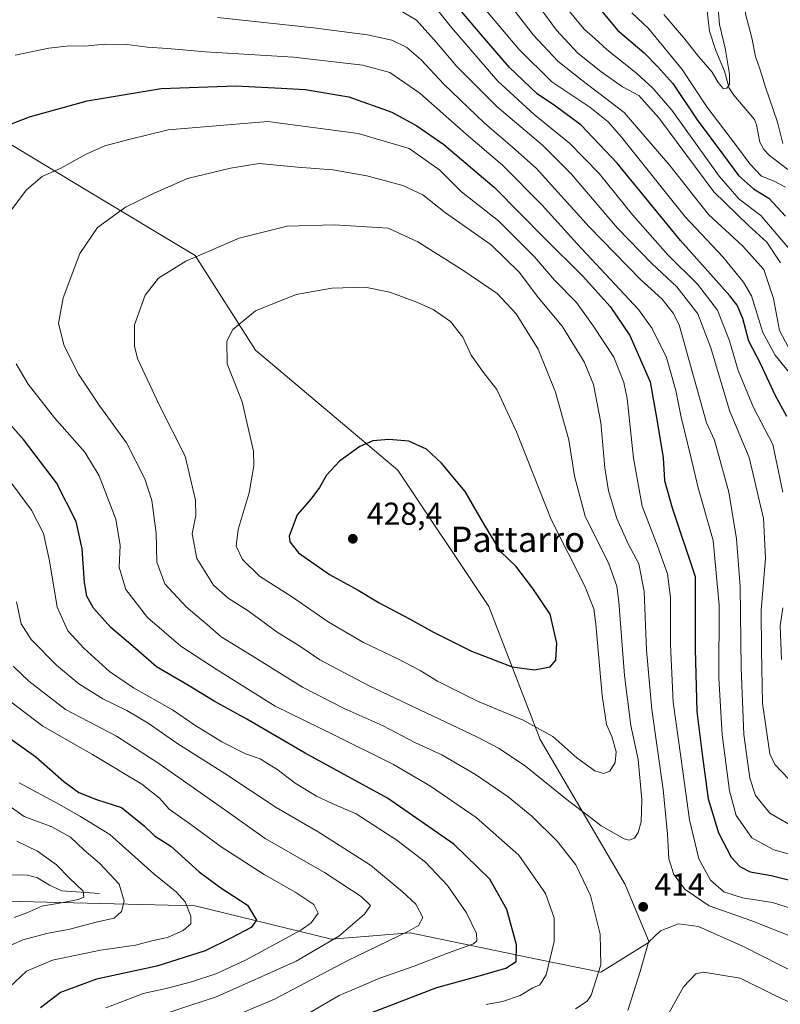
# Model space of a CAD drawing. Units: metres. Extents: x 613425 to 616851, y 4780268 to 4782644.
# Drawn here: x 614312 to 614552, y 4780526 to 4780837 of the extents above; entities that cross this region are included whole.
import ezdxf
from ezdxf.enums import TextEntityAlignment as Align

# ---------------------------------------------------------------- set-up
doc = ezdxf.new("R2010")
doc.units = ezdxf.units.M
doc.header["$MEASUREMENT"] = 0
for name, color, linetype, lineweight in [('Arbolado forestal CxS', 92, 'Continuous', 0), ('Corriente natural lineal', 142, 'Continuous', 13), ('Curva de nivel maestra', 30, 'Continuous', 30), ('Curva de nivel normal', 30, 'Continuous', 0), ('Punto de cota en terreno', 7, 'Continuous', 0), ('Rótulo de punto de cota en terreno', 7, 'Continuous', 0), ('Texto cartográfico', 7, 'Continuous', 0)]:
    doc.layers.add(name, color=color, linetype=linetype, lineweight=lineweight)
doc.styles.add('Style-Arial', font='txt')

# ---------------------------------------------------------------- blocks, each defined once
blk = doc.blocks.new('*U21')
at = {"layer": 'Arbolado forestal CxS', "color": 92, "linetype": 'Continuous', "lineweight": 0}
blk.add_polyline3d([(614307.6810999997, 4780558.535300001, 356.4088999999949), (614367.2311000006, 4780557.1129, 370.7832999999956), (614410.2292999999, 4780546.606699999, 383.7574000000022), (614435.0714999996, 4780548.516899999, 389.3273000000045), (614475.6051000003, 4780540.156500001, 402.9646999999969), (614495.2691000003, 4780536.1007, 409.4651000000013), (614510.5569000002, 4780545.651500001, 414.9152999999933), (614502.9127000002, 4780563.7985, 413.2473999999929), (614476.1577000003, 4780609.642100001, 419.0534999999945), (614459.9130999995, 4780651.665100001, 427.2832999999956), (614431.2467, 4780694.644099999, 426.247000000003), (614386.2748999996, 4780732.540899999, 421.2231000000029), (614367.2270999998, 4780762.454700001, 414.7333999999973), (614333.7849000003, 4780782.5123, 407.5292000000045), (614287.9199000001, 4780810.209899999, 397.2924000000057)], dxfattribs=at)
blk = doc.blocks.new('5PATER')
at = {"layer": 'Punto de cota en terreno', "linetype": 'Continuous', "lineweight": 0}
h = blk.add_hatch(color=51, dxfattribs=at)
edge = h.paths.add_edge_path()
edge.add_ellipse((0, 0), major_axis=(-0.1095731443231308, -0.1110710700762829), ratio=0.9994222409660322, start_angle=0, end_angle=360)

msp = doc.modelspace()

# ---------------------------------------------------------------- linework, layer by layer
at = {"layer": 'Arbolado forestal CxS', "color": 92, "linetype": 'Continuous', "lineweight": 0}
for points in [[(614495.2691000003, 4780536.1007, 409.4651000000013), (614510.5569000002, 4780545.651500001, 414.9152999999933), (614502.9127000002, 4780563.7985, 413.2473999999929), (614476.1577000003, 4780609.642100001, 419.0534999999945), (614459.9130999995, 4780651.665100001, 427.2832999999956), (614431.2467, 4780694.644099999, 426.247000000003), (614386.2748999996, 4780732.540899999, 421.2231000000029), (614367.2270999998, 4780762.454700001, 414.7333999999973), (614333.7849000003, 4780782.5123, 407.5292000000045), (614287.9199000001, 4780810.209899999, 397.2924000000057), (614256.8032999998, 4780852.5505, 392.1444000000047)], [(614287.9199000001, 4780810.209899999, 397.2924000000057), (614333.7849000003, 4780782.5123, 407.5292000000045), (614367.2270999998, 4780762.454700001, 414.7333999999973), (614386.2748999996, 4780732.540899999, 421.2231000000029), (614431.2467, 4780694.644099999, 426.247000000003), (614459.9130999995, 4780651.665100001, 427.2832999999956), (614476.1577000003, 4780609.642100001, 419.0534999999945), (614502.9127000002, 4780563.7985, 413.2473999999929), (614510.5569000002, 4780545.651500001, 414.9152999999933), (614495.2691000003, 4780536.1007, 409.4651000000013), (614475.6051000003, 4780540.156500001, 402.9646999999969), (614435.0714999996, 4780548.516899999, 389.3273000000045), (614410.2292999999, 4780546.606699999, 383.7574000000022), (614367.2311000006, 4780557.1129, 370.7832999999956), (614307.6810999997, 4780558.535300001, 356.4088999999949)], [(613825.1772999996, 4780565.7095, 287.1117999999988), (613852.8876999998, 4780546.6075, 287.6552999999985), (613871.0418999996, 4780542.787500001, 293.7937999999995), (613885.3734999998, 4780560.933300001, 289.9317000000011), (613934.1047, 4780569.529300001, 296.4087), (613998.1224999996, 4780596.272100001, 307.6502999999939), (614054.4962999999, 4780619.193700001, 317.4907999999996), (614081.2500999998, 4780632.5647, 317.7633999999962), (614115.5147000002, 4780639.5897, 320.5051999999997), (614117.7389000002, 4780640.0459, 321.1426999999967), (614118.5142999999, 4780640.2051, 321.4633999999933), (614136.5566999996, 4780635.6963, 323.982799999998), (614138.8431000002, 4780635.1249, 323.9676999999938), (614175.8447000004, 4780625.878699999, 326.843399999998), (614202.1253000004, 4780601.8057, 330.1420000000071), (614244.7295000004, 4780573.470899999, 336.446100000001), (614307.6810999997, 4780558.535300001, 356.4088999999949), (614367.2311000006, 4780557.1129, 370.7832999999956), (614410.2292999999, 4780546.606699999, 383.7574000000022), (614435.0714999996, 4780548.516899999, 389.3273000000045), (614475.6051000003, 4780540.156500001, 402.9646999999969), (614495.2691000003, 4780536.1007, 409.4651000000013)]]:
    msp.add_polyline3d(points, dxfattribs=at)
at = {"layer": 'Corriente natural lineal', "color": 142, "linetype": 'Continuous', "lineweight": 13}
for points in [[(614554.3135000002, 4780789.618100001, 343.0114000000031), (614548.5166999997, 4780794.026699999, 342.2480000000069), (614546.7004000006, 4780795.892700001, 341.9254999999976), (614545.5100999996, 4780798.213099999, 341.7005000000063), (614544.4528999999, 4780803.7589, 342.0388999999996), (614543.7626999998, 4780805.4188, 342.0641000000033), (614537.2045999998, 4780813.083100001, 340.4263000000064), (614535.7747, 4780815.3201, 340.4217999999965), (614534.2953000005, 4780820.7082, 339.9407000000065), (614531.5349000003, 4780827.223200001, 339.1107999999949), (614529.5979000004, 4780833.255000001, 339.1027000000031), (614528.5869000005, 4780841.5241, 338.7940999999992)], [(614337, 4780561, 361.8361000000005), (614325.1667999999, 4780561.8225, 358.1606999999931), (614321.2485999997, 4780563.565099999, 357.2094999999972), (614317.5032000003, 4780565.8861, 356.8108000000066), (614314.2714000001, 4780566.8181, 356.1413999999932), (614291.7295000004, 4780567.180199999, 350.1331999999966), (614280.7786999998, 4780570.294000001, 347.9440000000032), (614278.9994999999, 4780570.482999999, 347.3352000000014), (614271.5876000002, 4780569.1062, 344.1971999999951), (614264.4088000003, 4780569.107899999, 342.6992000000027), (614261.4859999996, 4780569.842800001, 341.8435000000027), (614257.2260999996, 4780573.712300001, 340.9496999999974), (614254.8468000004, 4780574.699300001, 340.3423999999941), (614249.7345000004, 4780575.103599999, 338.4511999999959), (614235, 4780575, 334.3800000000047)]]:
    msp.add_polyline3d(points, dxfattribs=at)
at = {"layer": 'Curva de nivel maestra', "color": 30, "linetype": 'Continuous', "lineweight": 30, "flags": 128}
for points, elevation in [([(614492.54, 4780843.4301), (614500.5199999996, 4780833.5801), (614508.9400000004, 4780826.460100001), (614513.2599999999, 4780822.050100001), (614517.9699999997, 4780816.7401), (614525.6600000003, 4780805.3101), (614533.9500000002, 4780794.170100001), (614538.75, 4780787.700099999), (614543.5, 4780783.530099999), (614548.29, 4780780.550100001), (614553.5300000003, 4780774.870100001)], 350), ([(614553.9900000002, 4780711.6601), (614550.25, 4780718.3301), (614545.7599999999, 4780728.1501), (614541.9699999997, 4780735.450099999), (614540.1100000005, 4780742.5601), (614538.3099999996, 4780746.720100001), (614535.9600000001, 4780749.7401), (614520.3799999999, 4780767.1801), (614500.3899999997, 4780791.600099999), (614489.0800000001, 4780803.620100001), (614480.9400000004, 4780809.5601), (614475.1600000003, 4780813.450099999), (614466.4400000004, 4780821.8101), (614457.29, 4780832.470100001), (614449.04, 4780842.2501)], 375), ([(614302.9299999997, 4780801.620100001), (614315, 4780806.2301), (614333.1399999997, 4780811.2401), (614356.4600000001, 4780815.220100001), (614380.1100000005, 4780816.0101), (614394.4100000003, 4780815.2401), (614401.9100000003, 4780814.890100001), (614415.7400000002, 4780812.5601), (614429.2800000003, 4780807.7301), (614437.1900000004, 4780803.4001), (614445.6799999997, 4780797.5101), (614461.7300000006, 4780783.920100001), (614477.5999999996, 4780767.790100001), (614489.5199999996, 4780755.9901), (614498.2199999997, 4780746.360099999), (614504.4600000001, 4780737.2401), (614510.8499999996, 4780722.540100001), (614512.9100000003, 4780710.6801), (614514.9600000001, 4780698.5101), (614515.4199999999, 4780691.450099999), (614517.8200000003, 4780682.790100001), (614525.0599999996, 4780661.120100001), (614525.0099999999, 4780638.170100001), (614525.5599999996, 4780618.460100001), (614527.3399999999, 4780604.170100001), (614529.1299999999, 4780590.8301), (614532.3899999997, 4780580.100099999), (614536.3700000001, 4780572.420100001), (614539.1100000005, 4780569.4801), (614542.3600000005, 4780567.8201), (614549.0099999999, 4780566.720100001), (614556.2100000001, 4780564.9101)], 400.0000000000001), ([(614422.9600000001, 4780523.390100001), (614443.4900000002, 4780531.2601), (614457.29, 4780535.090100001), (614465.2599999999, 4780537.450099999), (614468.5800000001, 4780539.550100001), (614468.6699999999, 4780544.7501), (614465.5999999996, 4780555.9301), (614460.2000000002, 4780565.540100001), (614448.9299999997, 4780576.600099999), (614427.9500000002, 4780591.050100001), (614401.9699999997, 4780605.3201), (614383.5800000001, 4780616.030099999), (614373.2000000002, 4780621.7401), (614365.1500000004, 4780626.6801), (614354.9900000002, 4780632.540100001), (614348.3700000001, 4780638.370100001), (614340.5999999996, 4780644.9301), (614335.2000000002, 4780651.050100001), (614333.0800000001, 4780654.870100001), (614332.2599999999, 4780659.1801), (614331.6100000005, 4780669.800100001), (614329.6600000003, 4780678.4301), (614323.5199999996, 4780690.6801), (614313.0800000001, 4780704.380100001), (614298.7999999998, 4780720.350099999)], 400.0000000000001), ([(614474.3200000003, 4780631.5701), (614479.29, 4780632.5801), (614481.0300000003, 4780634.6601), (614481.4400000004, 4780640.050100001), (614479.3200000003, 4780649.200099999), (614473.7999999998, 4780657.2501), (614468.4699999997, 4780664.300100001), (614463.8600000005, 4780668.790100001), (614458.6200000001, 4780677.200099999), (614452.5, 4780687.950099999), (614445.0099999999, 4780696.9001), (614440.2800000003, 4780701.280099999), (614434.6399999997, 4780703.870100001), (614428.4100000003, 4780704.3301), (614423.3499999996, 4780703.880100001), (614419.2599999999, 4780702.140100001), (614412.8300000001, 4780697.460100001), (614408.7199999997, 4780693.130100001), (614406.5199999996, 4780689.2301), (614403.7199999997, 4780685.550100001), (614399.4800000006, 4780680.5601), (614396.9199999999, 4780673.8101), (614397.0899999999, 4780672.0101), (614399.8600000005, 4780668.530099999), (614409.6900000004, 4780661.6801), (614418.7300000006, 4780656.7301), (614425.3600000005, 4780652.7301), (614434.9400000004, 4780647.7601), (614442.4299999997, 4780643.4801), (614454.4699999997, 4780637.4801), (614467.25, 4780632.600099999), (614474.3200000003, 4780631.5701)], 425), ([(614304.29, 4780613.140100001), (614316.9100000003, 4780604.140100001), (614325.75, 4780596.300100001), (614330.4800000006, 4780592.8301), (614336.0899999999, 4780590.710100001), (614344.04, 4780588.100099999), (614351.0999999996, 4780582.3301), (614354.4199999999, 4780579.1501), (614359.5999999996, 4780575.940099999), (614368.5, 4780567.840100001), (614375.2999999998, 4780562.770099999), (614383.7999999998, 4780557.290100001), (614386.5700000003, 4780552.610099999), (614384.9400000004, 4780550.210100001), (614378.4600000001, 4780546.860099999), (614370.4299999997, 4780542.8301), (614355.1200000001, 4780538.0001), (614336.1399999997, 4780533.9001), (614324.7599999999, 4780529.710100001), (614318.4000000004, 4780524.920100001)], 375)]:
    msp.add_lwpolyline(points, dxfattribs=dict(at, elevation=elevation))
at = {"layer": 'Curva de nivel normal', "color": 30, "linetype": 'Continuous', "lineweight": 0, "flags": 128}
for points, elevation in [([(614553.4600000001, 4780948.180000001), (614545.0099999999, 4780939.539999999), (614541.25, 4780931.74), (614541.6699999999, 4780927.289999999), (614543.3399999999, 4780923.930000001), (614544.7199999997, 4780919.289999999), (614544.3200000003, 4780914.65), (614542.0199999996, 4780906.689999999), (614541.8200000003, 4780890.060000001), (614543.3099999996, 4780868.710000001), (614541.1900000004, 4780851.57), (614540.9900000002, 4780838.720000001), (614542.9100000003, 4780831.140000001), (614544.1399999997, 4780825.34), (614545.5700000003, 4780821.119999999), (614547.2400000002, 4780815.65), (614551.0599999996, 4780804.51), (614552.7599999999, 4780797.850000001)], 344.9999999999999), ([(614515.2100000001, 4780838.529999999), (614521.3200000003, 4780831.310000001), (614526.1799999997, 4780825.17), (614530.4100000003, 4780820.390000001), (614532.2599999999, 4780817.119999999), (614533.9100000003, 4780815.16), (614535, 4780815.26), (614535.9100000003, 4780816.51), (614535.8399999999, 4780819.699999999), (614534.5199999996, 4780827.939999999), (614532.7400000002, 4780835.42), (614531.5199999996, 4780850.42)], 340), ([(614552, 4780760.16), (614547.6399999997, 4780766.640000001), (614541.9000000004, 4780771.9), (614530.9000000004, 4780782.560000001), (614513.5599999996, 4780805.890000001), (614507.2999999998, 4780812.960000001), (614502.0999999996, 4780815.76), (614495.2400000002, 4780820.550000001), (614488.0599999996, 4780826.380000001), (614481.2999999998, 4780833.609999999), (614471.5700000003, 4780846.880000001)], 359.9999999999999), ([(614440.2800000003, 4780844.480000001), (614448.1299999999, 4780834.430000001), (614462.7199999997, 4780817.539999999), (614474.2100000001, 4780806.930000001), (614485.4199999999, 4780797.92), (614494.7599999999, 4780788.350000001), (614505.29, 4780775.26), (614516.4400000004, 4780762.609999999), (614525.7400000002, 4780753.42), (614532.1399999997, 4780745.16), (614535.9000000004, 4780735.529999999), (614538.6200000001, 4780726.119999999), (614543.5, 4780714.42), (614549.5700000003, 4780702.76), (614552.7199999997, 4780687.699999999)], 380.0000000000001), ([(614432.1200000001, 4780839.680000001), (614437.1200000001, 4780836.789999999), (614443.4500000002, 4780829.74), (614449.79, 4780822.180000001), (614462.5999999996, 4780809.350000001), (614476.8700000001, 4780797.27), (614485.9199999999, 4780788.220000001), (614500.5899999999, 4780771.100000001), (614511.4699999997, 4780759.779999999), (614519.2199999997, 4780752.539999999), (614525.8499999996, 4780744.01), (614529.9500000002, 4780733.289999999), (614535.8600000005, 4780713.51), (614542.0700000003, 4780698.640000001), (614546.6200000001, 4780679.350000001), (614547.2300000006, 4780666.9), (614545.8899999997, 4780650.32), (614545.9800000006, 4780637.680000001), (614546.29, 4780621.130000001), (614548.6100000005, 4780605.109999999), (614550.1799999997, 4780601.680000001), (614554.6600000003, 4780597.140000001)], 385), ([(614459.04, 4780839.850000001), (614469.4000000004, 4780827.619999999), (614479.8200000003, 4780817.279999999), (614491.8200000003, 4780809.33), (614497.5999999996, 4780804.66), (614501.8200000003, 4780799.789999999), (614521.9100000003, 4780774.710000001), (614533.7599999999, 4780761.99), (614540.2800000003, 4780754.050000001), (614542.8700000001, 4780749.680000001), (614546.4299999997, 4780738.109999999), (614550.3399999999, 4780731.02), (614555.6200000001, 4780724.32)], 370), ([(614555.5, 4780731.560000001), (614551.6600000003, 4780738.779999999), (614549.7400000002, 4780748.84), (614546.7699999996, 4780758), (614540.04, 4780765.52), (614529.2300000006, 4780775.439999999), (614517.0099999999, 4780790.92), (614502.6200000001, 4780807.600000001), (614489.2400000002, 4780817.850000001), (614481.7300000006, 4780823.859999999), (614473.9900000002, 4780832), (614466.0099999999, 4780842.32)], 365.0000000000001), ([(614485.3099999996, 4780839.59), (614490.1100000005, 4780833.83), (614493.4000000004, 4780831.02), (614497.2999999998, 4780827.350000001), (614506.6200000001, 4780819.939999999), (614511.7000000002, 4780815.289999999), (614517.6399999997, 4780808.350000001), (614532.6399999997, 4780787.5), (614538.9100000003, 4780780.289999999), (614545.8300000001, 4780775.100000001), (614554.8600000005, 4780764.49)], 355), ([(614374.2599999999, 4780837.619999999), (614404.6100000005, 4780834.359999999), (614421.6600000003, 4780832.140000001), (614429.3099999996, 4780830.470000001), (614434.04, 4780828.100000001), (614438.4199999999, 4780824.369999999), (614445.7000000002, 4780816.57), (614458.4800000006, 4780804.34), (614467.4199999999, 4780796.640000001), (614474.9100000003, 4780790.02), (614491.6200000001, 4780771.5), (614507.79, 4780754.92), (614514.6600000003, 4780748.640000001), (614518.1600000003, 4780744.27), (614520.0499999998, 4780740.52), (614528.6399999997, 4780709.65), (614531.1100000005, 4780704.130000001), (614535.6399999997, 4780687.76), (614538.0599999996, 4780672.960000001), (614539.25, 4780657.930000001), (614539.54, 4780632.15), (614540.4400000004, 4780611.220000001), (614542.3200000003, 4780597.390000001), (614544.1299999999, 4780591.92), (614548.6600000003, 4780586.380000001), (614557.3399999999, 4780581.27)], 390), ([(614553.5999999996, 4780784.08), (614549.9699999997, 4780785.890000001), (614546.0300000003, 4780787.550000001), (614542.2599999999, 4780791.42), (614537.8300000001, 4780797.539999999), (614528.7000000002, 4780809.350000001), (614520.9699999997, 4780821.230000001), (614510.29, 4780834.130000001), (614505.04, 4780839.109999999)], 344.9999999999999), ([(614557.4000000004, 4780572.66), (614549.8600000005, 4780574.77), (614542.9900000002, 4780578.58), (614538.04, 4780585.640000001), (614535.8399999999, 4780593.449999999), (614533.54, 4780611.109999999), (614532.5300000003, 4780628.980000001), (614532.6600000003, 4780652.039999999), (614530.7599999999, 4780672.480000001), (614525.9699999997, 4780689.08), (614523.7000000002, 4780698.91), (614520.5899999999, 4780711.41), (614518.9699999997, 4780719.850000001), (614516.04, 4780730.189999999), (614511.4699999997, 4780739.4), (614507.1200000001, 4780745.359999999), (614487.8600000005, 4780766.140000001), (614476.75, 4780778.310000001), (614464.2800000003, 4780790.939999999), (614452.75, 4780800.730000001), (614438.1399999997, 4780813.76), (614428.7199999997, 4780820.279999999), (614420.1699999999, 4780822.5), (614398.2999999998, 4780825.050000001), (614370.4600000001, 4780826.800000001), (614358.4600000001, 4780827.850000001), (614352.1299999999, 4780828.26), (614345.7999999998, 4780829.060000001), (614338.4699999997, 4780829.199999999), (614332.4199999999, 4780828.58), (614327.5800000001, 4780828.609999999), (614321.0800000001, 4780827.91), (614310.4699999997, 4780825.699999999)], 395), ([(614308.2400000002, 4780775.51), (614314.0300000003, 4780783.210000001), (614318.9800000006, 4780787.390000001), (614324.8700000001, 4780790.050000001), (614332.8600000005, 4780794.460000001), (614338.7000000002, 4780797.029999999), (614346.2800000003, 4780799.130000001), (614358.6699999999, 4780802.109999999), (614390.1299999999, 4780804.779999999), (614418.6799999997, 4780800.939999999), (614434.8099999996, 4780796.27), (614444.4600000001, 4780789.4), (614451.3200000003, 4780782.600000001), (614463.0199999996, 4780773.380000001), (614474.3200000003, 4780761.980000001), (614480.7000000002, 4780754.699999999), (614487.6500000004, 4780747.630000001), (614492.8300000001, 4780740.289999999), (614499.4199999999, 4780730.300000001), (614502.5599999996, 4780722.359999999), (614503.5899999999, 4780717.33), (614505.5700000003, 4780698.449999999), (614508.29, 4780683.34), (614513.0599999996, 4780671.01), (614516.3600000005, 4780661.9), (614517.2599999999, 4780654.49), (614517.2199999997, 4780639.58), (614518.0700000003, 4780621.430000001), (614520.4800000006, 4780604.180000001), (614523.2599999999, 4780584.300000001), (614526.1900000004, 4780571.9), (614529.8600000005, 4780565.230000001), (614534.1100000005, 4780561.480000001), (614539.9500000002, 4780559.66), (614549.4500000002, 4780558.140000001), (614555.7800000003, 4780556.109999999)], 405), ([(614487.3300000001, 4780524.58), (614490.9900000002, 4780527.01), (614492.2199999997, 4780528.880000001), (614495.3200000003, 4780538.49), (614495.0999999996, 4780548.140000001), (614492.0599999996, 4780560.369999999), (614487.4000000004, 4780570.060000001), (614481.4500000002, 4780577.480000001), (614473.4900000002, 4780585.380000001), (614466.0700000003, 4780591.560000001), (614455.7199999997, 4780598.609999999), (614445.0800000001, 4780604.76), (614436.6200000001, 4780608.630000001), (614426.5499999998, 4780613.930000001), (614414.2800000003, 4780619.42), (614401.1299999999, 4780626.16), (614385.2800000003, 4780636.01), (614375.4199999999, 4780642.029999999), (614371.1600000003, 4780645.800000001), (614364.3499999996, 4780651.49), (614357.6699999999, 4780658.789999999), (614355.1699999999, 4780665.65), (614354.9100000003, 4780674.800000001), (614353.5700000003, 4780685.109999999), (614351.3600000005, 4780691.939999999), (614345.5599999996, 4780703.26), (614337.1799999997, 4780714.84), (614330.4299999997, 4780724.970000001), (614325.9000000004, 4780733.939999999), (614324.1200000001, 4780740.980000001), (614325.54, 4780749.109999999), (614330.8300000001, 4780763.100000001), (614336.4199999999, 4780771.32), (614345.2199999997, 4780777.74), (614354.2800000003, 4780782.100000001), (614364.8399999999, 4780786.720000001), (614378.3899999997, 4780790), (614387.4600000001, 4780791.539999999), (614399.5599999996, 4780790.390000001), (614410.6799999997, 4780789.5), (614421.4400000004, 4780787.630000001), (614432.7400000002, 4780784.57), (614439.0599999996, 4780781.59), (614446.2599999999, 4780775.970000001), (614460.6600000003, 4780765.859999999), (614469.5099999999, 4780757.220000001), (614475.6100000005, 4780749.109999999), (614483.0599999996, 4780740.15), (614489.9900000002, 4780728.880000001), (614492.9699999997, 4780721.680000001), (614495.25, 4780709.730000001), (614496.5199999996, 4780695.359999999), (614497.6600000003, 4780688.119999999), (614500.3200000003, 4780679.449999999), (614503.8700000001, 4780671.449999999), (614507.2199999997, 4780665.119999999), (614508.9500000002, 4780656.350000001), (614509.6500000004, 4780637.82), (614511.3700000001, 4780619.060000001), (614514.9100000003, 4780593.869999999), (614516.3600000005, 4780579.76), (614516.7000000002, 4780571.970000001), (614518.3600000005, 4780566.939999999), (614521.9100000003, 4780562.25), (614529.4299999997, 4780557.140000001), (614542.9800000006, 4780552.359999999), (614555.6200000001, 4780547.33)], 410), ([(614411.1600000003, 4780772.140000001), (614396.29, 4780771.710000001), (614381.1299999999, 4780767.960000001), (614364.29, 4780760.67), (614355.6900000004, 4780755.26), (614351.4800000006, 4780749.970000001), (614348.0999999996, 4780740.539999999), (614348.0499999998, 4780733.83), (614349.0700000003, 4780729.970000001), (614356.0199999996, 4780715.109999999), (614364.04, 4780699.060000001), (614367.3700000001, 4780685.230000001), (614367.4900000002, 4780680.34), (614366.29, 4780674.529999999), (614367.79, 4780666.720000001), (614372.9900000002, 4780658.310000001), (614377.6100000005, 4780654.199999999), (614383.9600000001, 4780650.230000001), (614393.0700000003, 4780643.5), (614400.2300000006, 4780639.060000001), (614406.5599999996, 4780634.800000001), (614422.1399999997, 4780626.560000001), (614456.1100000005, 4780610.460000001), (614463.1600000003, 4780606.82), (614471.5, 4780601.180000001), (614485.1399999997, 4780590.17), (614491.6399999997, 4780585.32), (614495.4100000003, 4780582.369999999), (614502.6399999997, 4780578.210000001), (614504.2599999999, 4780577.83), (614505.8899999997, 4780578.470000001), (614507.0199999996, 4780580.279999999), (614507.9800000006, 4780583.619999999), (614508.1900000004, 4780590.67), (614507.0199999996, 4780603.25), (614504.7000000002, 4780613.99), (614502.7300000006, 4780629.800000001), (614501, 4780653.119999999), (614500.3399999999, 4780658.01), (614497.7599999999, 4780665.119999999), (614490.3099999996, 4780680.119999999), (614486.9699999997, 4780692.789999999), (614485.2199999997, 4780704.25), (614480.9299999997, 4780719.289999999), (614475.5300000003, 4780732.890000001), (614468.5599999996, 4780743.980000001), (614462.5800000001, 4780750.41), (614451.6799999997, 4780757.859999999), (614437.4800000006, 4780766.76), (614428.1200000001, 4780771.100000001), (614411.1600000003, 4780772.140000001)], 415), ([(614420.9400000004, 4780752.5), (614410.3600000005, 4780752.140000001), (614399.0899999999, 4780750.130000001), (614386.3200000003, 4780744.939999999), (614379.1200000001, 4780739.119999999), (614377.2000000002, 4780735.380000001), (614377.3600000005, 4780728.289999999), (614382.0999999996, 4780716.220000001), (614385.7000000002, 4780700.640000001), (614385.7599999999, 4780696), (614384.3099999996, 4780687.49), (614380.8300000001, 4780675.930000001), (614380.1299999999, 4780670.640000001), (614382.1500000004, 4780666.470000001), (614387.5800000001, 4780661.230000001), (614397.9299999997, 4780654.59), (614409.2199999997, 4780646.730000001), (614420.3200000003, 4780640.289999999), (614431.2599999999, 4780635.119999999), (614438.2800000003, 4780631.369999999), (614443.7300000006, 4780628.02), (614456.4000000004, 4780621.77), (614470.79, 4780615.67), (614480.1399999997, 4780610.539999999), (614487.6799999997, 4780603.82), (614493.4199999999, 4780599.75), (614496.1200000001, 4780598.869999999), (614498.1699999999, 4780599.630000001), (614499.8399999999, 4780602.4), (614500.1100000005, 4780605.699999999), (614498.7800000003, 4780610.600000001), (614497.0899999999, 4780614.359999999), (614495.6799999997, 4780623.5), (614493.6799999997, 4780646.060000001), (614493.0199999996, 4780650.859999999), (614490.2400000002, 4780658.060000001), (614479.6299999999, 4780679.050000001), (614468.7000000002, 4780706.800000001), (614462.4600000001, 4780720.130000001), (614458.2000000002, 4780725.539999999), (614454.3700000001, 4780731.029999999), (614451.7199999997, 4780736.710000001), (614447.8200000003, 4780741.560000001), (614442.3799999999, 4780745.369999999), (614436.8600000005, 4780747.850000001), (614428.6299999999, 4780750.83), (614420.9400000004, 4780752.5)], 420), ([(614459.0999999996, 4780525.960000001), (614464.2800000003, 4780526.850000001), (614469.7800000003, 4780528.810000001), (614473.7800000003, 4780531.230000001), (614476.0300000003, 4780532.180000001), (614477.9800000006, 4780535.300000001), (614480.5899999999, 4780545.810000001), (614480.5899999999, 4780553.27), (614477.7800000003, 4780561.02), (614469.3899999997, 4780573.039999999), (614455.9800000006, 4780584.960000001), (614441.5, 4780594.91), (614429.8399999999, 4780601.720000001), (614411.1900000004, 4780610.960000001), (614392.5300000003, 4780620.180000001), (614374.1600000003, 4780631.640000001), (614362.7599999999, 4780639.09), (614352.1699999999, 4780648.16), (614345.3200000003, 4780656.980000001), (614343.2800000003, 4780663.99), (614343.5300000003, 4780670.91), (614342.1600000003, 4780679.140000001), (614336.9900000002, 4780692.869999999), (614332.3700000001, 4780700.34), (614322.7999999998, 4780711.24), (614314.5700000003, 4780721.869999999), (614310.7000000002, 4780728.220000001)], 405), ([(614307.1399999997, 4780693.449999999), (614315.5899999999, 4780682.039999999), (614319.3799999999, 4780674.619999999), (614321.2999999998, 4780666.07), (614323.6399999997, 4780651.42), (614327.0300000003, 4780643.970000001), (614332.0899999999, 4780638.42), (614340.2400000002, 4780631.060000001), (614347.7400000002, 4780625.92), (614360.0800000001, 4780619), (614367.1299999999, 4780614.09), (614375.7100000001, 4780608.880000001), (614383.1200000001, 4780605.119999999), (614387.7800000003, 4780603.5), (614390.4199999999, 4780601.83), (614393.04, 4780600.279999999), (614398.7999999998, 4780595.82), (614405.54, 4780591.710000001), (614410.5199999996, 4780589.359999999), (614418.04, 4780586.09), (614430.8499999996, 4780577.850000001), (614439.9299999997, 4780570.859999999), (614446.8899999997, 4780563.550000001), (614452.8300000001, 4780554.850000001), (614456.0599999996, 4780548.33), (614456.1600000003, 4780545.99), (614455.1399999997, 4780545.140000001), (614447.2199999997, 4780542.25), (614436.3700000001, 4780538.039999999), (614425.5199999996, 4780534.26), (614412.7300000006, 4780528.730000001), (614400.0999999996, 4780521.439999999)], 395), ([(614376.8099999996, 4780521.050000001), (614392.3200000003, 4780527.600000001), (614415.1699999999, 4780539.720000001), (614434.75, 4780549.180000001), (614437.6900000004, 4780550.880000001), (614439.1299999999, 4780553.359999999), (614436.9400000004, 4780557.630000001), (614432.5800000001, 4780561.600000001), (614422.6200000001, 4780569.970000001), (614406.0999999996, 4780580.460000001), (614392.8499999996, 4780588.189999999), (614376.5800000001, 4780598.92), (614361.4800000006, 4780608.5), (614352.4199999999, 4780614.74), (614345.6399999997, 4780618.810000001), (614338.1100000005, 4780622.430000001), (614330.5, 4780627.180000001), (614323.4800000006, 4780633.08), (614315.5, 4780641.17), (614312.3099999996, 4780646.17), (614310.8799999999, 4780653.100000001)], 390), ([(614552.7000000002, 4780651.199999999), (614551.8899999997, 4780645.560000001), (614552.3499999996, 4780634.850000001)], 380.0000000000001), ([(614348.7599999999, 4780520.07), (614374.1500000004, 4780528.449999999), (614399.0800000001, 4780539.640000001), (614412.54, 4780547.5), (614420.7199999997, 4780554.51), (614422.5499999998, 4780557.230000001), (614419.6299999999, 4780560.08), (614408.0300000003, 4780567.65), (614389.3799999999, 4780578.359999999), (614376.6200000001, 4780587.359999999), (614355.7300000006, 4780602.08), (614342.3600000005, 4780610.689999999), (614333.6200000001, 4780615.300000001), (614326.3300000001, 4780619.060000001), (614314.7100000001, 4780628.050000001), (614309.8099999996, 4780632.800000001)], 385), ([(614339.0300000003, 4780524.869999999), (614345.6299999999, 4780527.439999999), (614350.7999999998, 4780529.41), (614358.1100000005, 4780530.980000001), (614366.04, 4780533.08), (614373.7699999996, 4780535.630000001), (614383.1299999999, 4780539.939999999), (614400.54, 4780549.359999999), (614403.8799999999, 4780551.75), (614406.04, 4780554.730000001), (614404.7199999997, 4780557.470000001), (614399.04, 4780561.300000001), (614389.0499999998, 4780566.960000001), (614375.4000000004, 4780575.689999999), (614365.9000000004, 4780582.779999999), (614359.0800000001, 4780587.66), (614355.9600000001, 4780591.09), (614350.4199999999, 4780595.5), (614334.8799999999, 4780604.890000001), (614319.1799999997, 4780613.800000001), (614303.6799999997, 4780625.51)], 380.0000000000001), ([(614308.6399999997, 4780531.390000001), (614314, 4780536.449999999), (614322.2000000002, 4780539.930000001), (614337.3700000001, 4780543.140000001), (614348.4100000003, 4780544.619999999), (614354.0099999999, 4780546.109999999), (614358.4600000001, 4780547.130000001), (614363.4600000001, 4780549.26), (614365.8300000001, 4780551.369999999), (614365.9199999999, 4780553.84), (614364.0800000001, 4780558.390000001), (614361.4000000004, 4780561.4), (614354.2199999997, 4780567.189999999), (614340.2699999996, 4780579.600000001), (614331.0999999996, 4780585.33), (614324.1900000004, 4780589.24), (614311.6399999997, 4780595.91)], 370), ([(614308.5, 4780588.67), (614313.2800000003, 4780585.32), (614322.0300000003, 4780582.039999999), (614327.9400000004, 4780578.810000001), (614332.1900000004, 4780574.640000001), (614337.0499999998, 4780570.58), (614343.2599999999, 4780563.930000001), (614344.8600000005, 4780558.539999999), (614343.9800000006, 4780555.25), (614341.7000000002, 4780553.16), (614336.4000000004, 4780552), (614327.3099999996, 4780549.58), (614320.8899999997, 4780548.41), (614312.8799999999, 4780546.369999999), (614306.3499999996, 4780543.41)], 365.0000000000001), ([(614310.9800000006, 4780577.52), (614317.5300000003, 4780574.32), (614323.5099999999, 4780570.01), (614327.5499999998, 4780565.859999999), (614331.9000000004, 4780561.720000001), (614332.0899999999, 4780559.859999999), (614330.3300000001, 4780559.060000001), (614325.5999999996, 4780558.109999999), (614318.8099999996, 4780557.01), (614314.1399999997, 4780554.83), (614310.1399999997, 4780553.439999999)], 359.9999999999999), ([(614503.7599999999, 4780524.050000001), (614507.6699999999, 4780536.32), (614510.3600000005, 4780545.630000001), (614514.1299999999, 4780549.220000001), (614519.7599999999, 4780551.390000001), (614526.0800000001, 4780550.59), (614540.7300000006, 4780544.039999999), (614562.8200000003, 4780532.76)], 415), ([(614514.0199999996, 4780518.24), (614521.3899999997, 4780531.52), (614525.2199999997, 4780535.630000001), (614527.7199999997, 4780536.189999999), (614539.25, 4780534.220000001), (614550.0599999996, 4780528.92), (614560.25, 4780524.039999999)], 420)]:
    msp.add_lwpolyline(points, dxfattribs=dict(at, elevation=elevation))

# ---------------------------------------------------------------- block references
at = {"layer": 'Arbolado forestal CxS', "color": 92, "linetype": 'Continuous', "lineweight": 0}
msp.add_blockref('*U21', (0, 0), dxfattribs=at)
at = {"layer": 'Punto de cota en terreno', "color": 7, "linetype": 'Continuous', "lineweight": 0, "xscale": 10, "yscale": 10, "zscale": 10}
for p in [(614417, 4780673, 428.3999999999942), (614508.6500000004, 4780556.779999999, 414)]:
    msp.add_blockref('5PATER', p, dxfattribs=at)

# ---------------------------------------------------------------- texts
at = {"layer": 'Rótulo de punto de cota en terreno', "color": 7, "linetype": 'Continuous', "lineweight": 0, "style": 'Style-Arial'}
for s, p in [('428,4', (614421.4096999997, 4780677.409700001)), ('414', (614512.1777999997, 4780560.307800001))]:
    msp.add_text(s, height=7.000000000000002, dxfattribs=at).set_placement(p)
at = {"layer": 'Texto cartográfico', "color": 7, "linetype": 'Continuous', "lineweight": 0, "style": 'Style-Arial'}
msp.add_text('Pattarro', height=8, dxfattribs=at).set_placement((614469.0541012196, 4780672.83015), align=Align.MIDDLE_CENTER)

doc.saveas('drawing.dxf')
